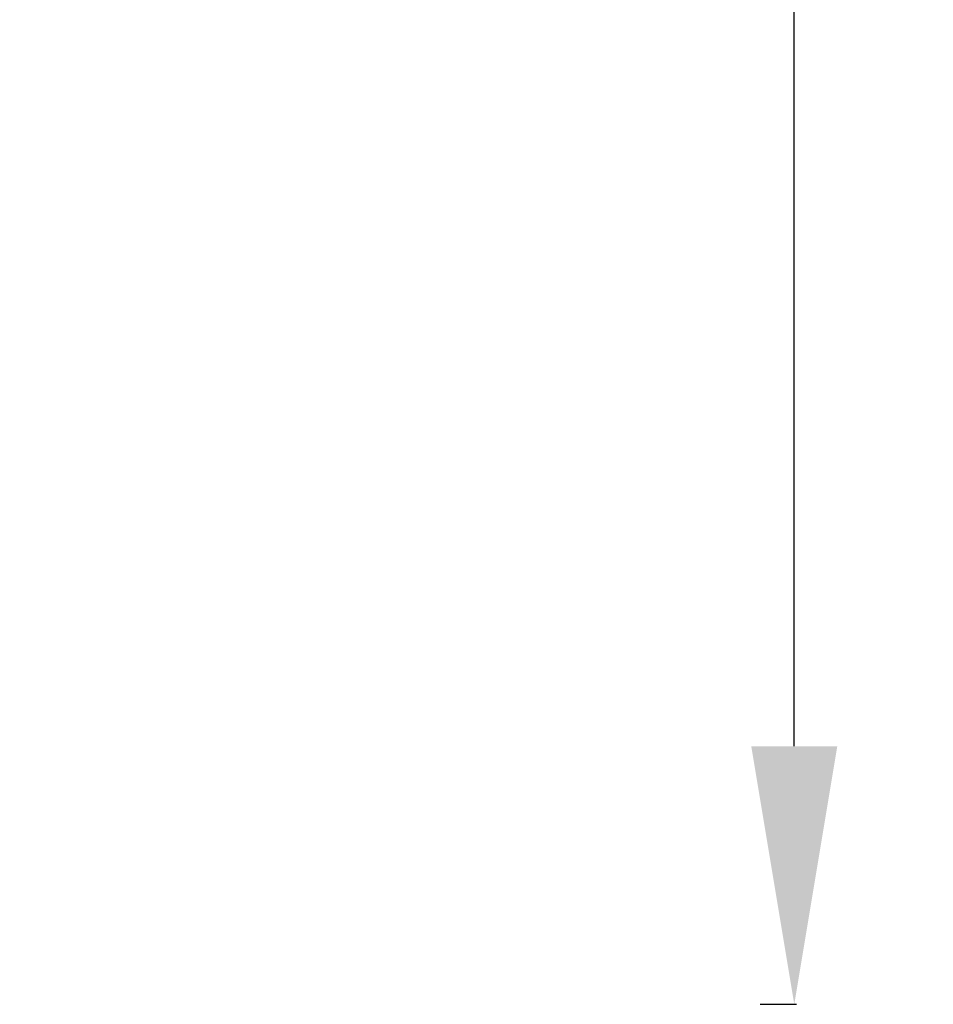
# Model space of a CAD drawing. Units: millimetres. Extents: x 128300 to 200172, y 144910 to 170280.
# Drawn here: x 166856 to 167387, y 151421 to 151993 of the extents above; entities that cross this region are included whole.
import ezdxf

# ---------------------------------------------------------------- set-up
doc = ezdxf.new("R2010")
doc.units = ezdxf.units.MM
doc.layers.add('quote', color=241, linetype='Continuous')
doc.styles.get("Standard").update_dxf_attribs({"font": 'arial.ttf'})
doc.dimstyles.new('marco', dxfattribs={"dimtxt": 200, "dimasz": 150, "dimexe": 1.25, "dimexo": 1.5, "dimgap": 50, "dimtad": 1, "dimtxsty": 'Standard', "dimcen": 2.5, "dimclrd": 256, "dimclre": 256, "dimclrt": 256, "dimadec": 0, "dimazin": 0, "dimtfac": 1, "dimtmove": 0, "dimatfit": 3, "dimfxl": 1, "dimlwd": -1, "dimlwe": -1, "dimarcsym": 0})

# ---------------------------------------------------------------- blocks, each defined once
blk = doc.blocks.new('*D73')
at = {"layer": 'Defpoints', "color": 0, "transparency": 16777216}
for p in [(167298.12, 153970.57), (167306.46, 153970.57), (167285.07, 151420.57)]:
    blk.add_point(p, dxfattribs=at)
at = {"layer": 'quote', "transparency": 16777216}
for p, q in [((167299.62, 153970.57), (167307.71, 153970.57)), ((167306.46, 151570.57), (167306.46, 153820.57)), ((167286.57, 151420.57), (167307.71, 151420.57))]:
    blk.add_line(p, q, dxfattribs=at)
for points in [[(167281.46, 153820.57), (167331.46, 153820.57), (167306.46, 153970.57)], [(167281.46, 151570.57), (167331.46, 151570.57), (167306.46, 151420.57)]]:
    blk.add_solid(points, dxfattribs=at)
at = {"layer": 'quote', "transparency": 16777216, "insert": (167154.34, 152697.42), "char_height": 200, "attachment_point": 5, "rotation": 90}
blk.add_mtext('utile 2600', dxfattribs=at)

msp = doc.modelspace()

# ---------------------------------------------------------------- dimensions: what is measured, and where the dimension line sits
at = {"layer": 'quote'}
dim = msp.add_linear_dim(base=(167306.458, 153970.571), p1=(167285.067, 151420.571), p2=(167298.125, 153970.571), angle=90, text='utile 2600', dimstyle='marco', dxfattribs=at)
dim.commit()
dim.dimension.update_dxf_attribs({"geometry": '*D73', "text_midpoint": (167306.458, 152697.424), "dimtype": 160})

doc.saveas('drawing.dxf')
